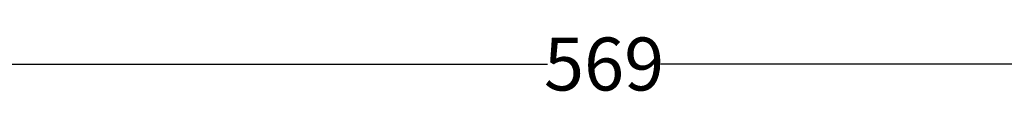
# Model space of a CAD drawing. Extents: x -1 to 749, y -92 to 2.
# Drawn here: x 577 to 581, y -10 to -10 of the extents above; entities that cross this region are included whole.
import ezdxf

# ---------------------------------------------------------------- set-up
doc = ezdxf.new("R2010")
doc.units = 0
doc.header["$MEASUREMENT"] = 0
doc.header["$PDMODE"] = 3
doc.linetypes.add('CENTER2', pattern=[1.125, 0.75, -0.125, 0.125, -0.125])
doc.layers.get('0').update_dxf_attribs({"linetype": 'CONTINUOUS'})
doc.layers.get('Defpoints').update_dxf_attribs({"linetype": 'CONTINUOUS'})
doc.layers.add('ax', color=251, linetype='CENTER2')
doc.layers.add('Nivo', color=13, linetype='CONTINUOUS')
doc.styles.add('ROM', font='ROMANS.shx', dxfattribs={"width": 0.65})
doc.dimstyles.new('1-100', dxfattribs={"dimscale": 0, "dimtxt": 0.2, "dimasz": 0.125, "dimexe": 0.1, "dimexo": 0.05, "dimgap": 0.05, "dimtad": 0, "dimdec": 0, "dimlfac": 100, "dimzin": 12, "dimdsep": 46, "dimtxsty": 'ROM', "dimblk": 'OBLIQUE', "dimcen": 0.2, "dimclrd": 256, "dimclre": 256, "dimclrt": 256, "dimadec": 0, "dimazin": 0, "dimtm": 1e-09, "dimtfac": 80, "dimtdec": 0, "dimtofl": 0, "dimtmove": 2, "dimatfit": 3, "dimfxl": 0.05, "dimtolj": 1, "dimtzin": 0, "dimarcsym": 0})

# ---------------------------------------------------------------- blocks, each defined once
blk = doc.blocks.new('_OBLIQUE')
at = {"color": 0, "linetype": 'ByBlock'}
blk.add_line((-0.5, -0.5), (0.5, 0.5), dxfattribs=at)
blk = doc.blocks.new('*D244')
at = {"layer": 'ax', "linetype": 'Continuous', "lineweight": -2, "transparency": 16777216}
for p, q in [((1062.9572, -688.8027), (1062.9572, -689.0845)), ((1068.6472, -688.8027), (1068.6472, -689.0845)), ((1062.9572, -688.9845), (1065.5882, -688.9845)), ((1068.6472, -688.9845), (1066.0162, -688.9845))]:
    blk.add_line(p, q, dxfattribs=at)
at = {"layer": 'Defpoints', "color": 0, "linetype": 'Continuous', "transparency": 16777216}
for p in [(1062.9572, -688.7527), (1068.6472, -688.7527), (1068.6472, -688.9845)]:
    blk.add_point(p, dxfattribs=at)
at = {"layer": 'ax', "linetype": 'Continuous', "lineweight": -2, "transparency": 16777216, "xscale": 0.125, "yscale": 0.125, "zscale": 0.125, "rotation": 180}
blk.add_blockref('_OBLIQUE', (1062.9572, -688.9845), dxfattribs=at)
at = {"layer": 'ax', "linetype": 'Continuous', "lineweight": -2, "transparency": 16777216, "xscale": 0.125, "yscale": 0.125, "zscale": 0.125}
blk.add_blockref('_OBLIQUE', (1068.6472, -688.9845), dxfattribs=at)
at = {"layer": 'ax', "linetype": 'Continuous', "transparency": 16777216, "insert": (1065.8022, -688.9845), "char_height": 0.2, "attachment_point": 5, "style": 'ROM'}
blk.add_mtext('\\A1;569', dxfattribs=at)
blk = doc.blocks.new('AEX-23')
at = {"layer": 'ax', "color": 3, "linetype": 'Continuous'}
dim = blk.add_linear_dim(base=(1068.6472, -688.9845), p1=(1062.9572, -688.7527), p2=(1068.6472, -688.7527), dimstyle='1-100', override={"dimscale": 1}, dxfattribs=at)
dim.commit()
dim.dimension.update_dxf_attribs({"geometry": '*D244', "text_midpoint": (1065.8022, -688.9845)})

msp = doc.modelspace()

# ---------------------------------------------------------------- block references
at = {"layer": 'Nivo'}
msp.add_blockref('AEX-23', (-486.665453, 679.362447), dxfattribs=at)

doc.saveas('drawing.dxf')
